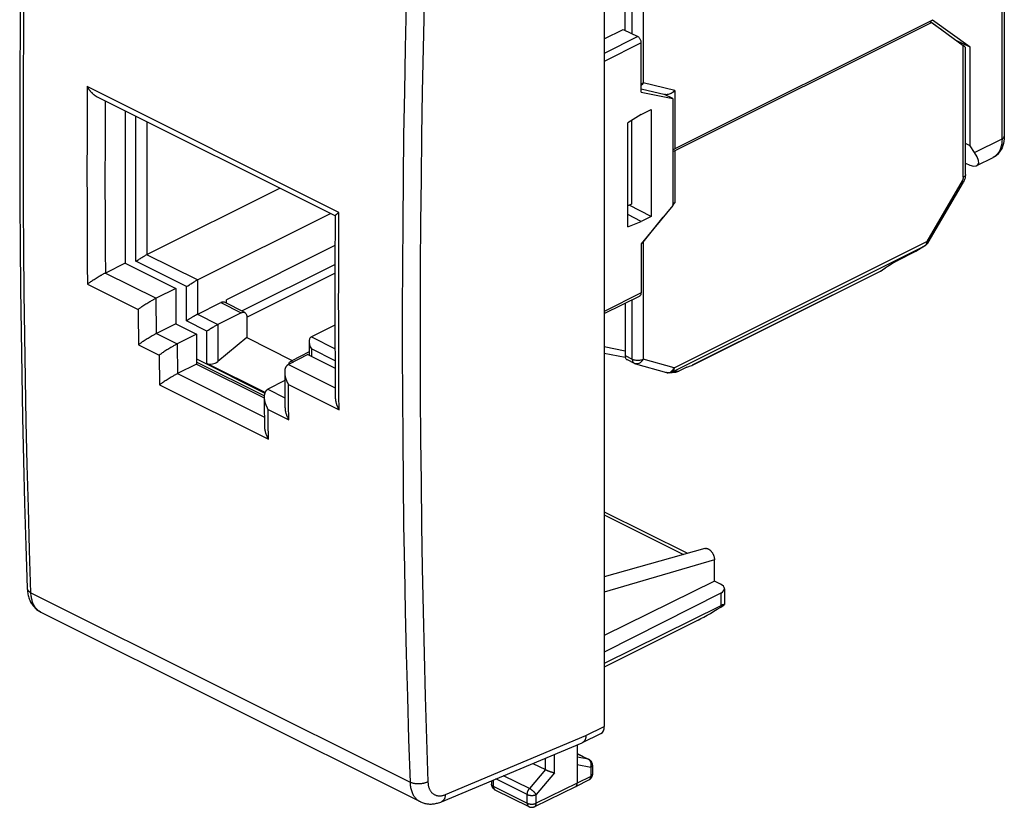
# Model space of a CAD drawing. Units: millimetres. Extents: x -19.6 to 19.6, y -25.6 to 25.6.
# Drawn here: x -19.6 to 18.9, y -25.6 to 5.2 of the extents above; entities that cross this region are included whole.
import ezdxf

# ---------------------------------------------------------------- set-up
doc = ezdxf.new("R2010")
doc.units = ezdxf.units.MM
doc.header["$LTSCALE"] = 16.335
for name, color, linetype in [('DRAFT', 7, 'CONTINUOUS'), ('IMPORT_IGES', 7, 'CONTINUOUS'), ('RACCORDO', 7, 'CONTINUOUS')]:
    doc.layers.add(name, color=color, linetype=linetype)

msp = doc.modelspace()

# ---------------------------------------------------------------- linework, layer by layer
at = {"layer": 'DRAFT', "color": 7, "linetype": 'CONTINUOUS'}
for p, q in [((-15.477, 1.619), (-15.477, -4.338)), ((-15.477, -4.338), (-13.498, -5.327)), ((-13.498, -5.327), (-13.498, -6.713)), ((-13.498, -6.713), (-12.684, -7.12)), ((-12.684, -7.12), (-12.684, -8.289)), ((-8.336, -7.908), (-7.265, -8.444)), ((-12.684, -8.289), (-10.038, -9.612)), ((7.568, -16.782), (3.261, -18.915))]:
    msp.add_line(p, q, dxfattribs=at)
at = {"layer": 'IMPORT_IGES', "color": 7, "linetype": 'CONTINUOUS'}
for p, q in [((4.074, 4.773), (4.074, 6.866)), ((18.905, 6.83), (18.905, 0.632)), ((16.095, 5.176), (6.019, 0.138)), ((16.067, 5.075), (6.019, 0.051)), ((15.98, 5.118), (16.067, 5.075)), ((16.056, 5.148), (15.989, 5.114)), ((16.011, 5.125), (16.448, 4.808)), ((16.049, 5.153), (16.056, 5.148)), ((16.067, 5.075), (17.297, 4.183)), ((17.566, 4.11), (16.095, 5.176)), ((3.261, 4.447), (3.997, 4.812)), ((3.997, 4.812), (4.569, 4.526)), ((4.71, 2.356), (4.71, 4.282)), ((17.566, 4.11), (17.026, 4.379)), ((17.385, -0.87), (17.385, 4.106)), ((17.566, 0.257), (17.566, 4.11)), ((4.71, 2.485), (5.637, 2.261)), ((4.71, 2.356), (5.948, 2.1)), ((5.948, 2.1), (5.613, 2.267)), ((5.948, 2.1), (5.948, -2.084)), ((4.71, 1.481), (5.099, 1.675)), ((5.099, 1.675), (5.099, -2.509)), ((4.71, 1.481), (4.18, 1.159)), ((4.18, -2.911), (4.18, 1.159)), ((4.322, 1.245), (4.322, -2.029)), ((17.566, 0.257), (17.385, 0.347)), ((17.741, -0.012), (17.566, 0.257)), ((17.836, -0.523), (18.464, -0.209)), ((17.385, -0.87), (17.384, -0.904)), ((-14.652, -4.019), (-9.427, -1.406)), ((15.928, -3.535), (17.303, -1.164)), ((4.322, -2.029), (4.18, -2.096)), ((5.099, -2.509), (4.229, -2.073)), ((5.948, -2.084), (4.71, -3.578)), ((-12.649, -4.997), (-7.447, -2.396)), ((4.71, -2.703), (4.18, -2.438)), ((5.099, -2.509), (4.71, -2.703)), ((4.18, -2.911), (4.71, -2.703)), ((-7.27, -3.65), (-11.518, -5.774)), ((4.71, -3.578), (4.71, -5.504)), ((15.448, -3.872), (15.825, -3.641)), ((15.825, -3.641), (15.853, -3.621)), ((-15.053, -4.267), (-15.001, -4.23)), ((14.73, -4.232), (15.425, -3.885)), ((14.735, -4.23), (14.734, -4.23)), ((15.425, -3.885), (15.424, -3.885)), ((15.425, -3.885), (15.447, -3.872)), ((15.447, -3.872), (15.447, -3.872)), ((-10.918, -6.21), (-7.272, -4.387)), ((14.085, -4.639), (14.192, -4.562)), ((14.192, -4.562), (14.217, -4.544)), ((14.217, -4.544), (14.241, -4.527)), ((14.241, -4.527), (14.267, -4.51)), ((-10.722, -6.458), (-7.273, -4.734)), ((14.052, -4.659), (6.702, -8.334)), ((14.052, -4.659), (14.062, -4.654)), ((14.062, -4.654), (14.085, -4.639)), ((-11.518, -5.91), (-11.518, -5.774)), ((3.261, -6.311), (4.659, -5.612)), ((-12.661, -6.345), (-11.73, -5.88)), ((-10.8, -6.269), (-11.596, -5.871)), ((4.074, -5.904), (4.074, -7.953)), ((-10.934, -6.277), (-11.853, -6.737)), ((-10.722, -6.431), (-10.722, -7.254)), ((-7.272, -6.763), (-8.194, -7.224)), ((-10.722, -7.254), (-11.853, -8.191)), ((-10.722, -7.254), (-8.941, -8.145)), ((-8.282, -7.409), (-8.282, -7.935)), ((-8.282, -7.815), (-8.99, -8.169)), ((3.261, -7.86), (4.083, -8.023)), ((-10.037, -9.535), (-12.684, -8.211)), ((-10.005, -9.397), (-12.278, -8.26)), ((4.152, -8.115), (4.435, -8.256)), ((4.487, -8.277), (5.697, -8.619)), ((4.487, -8.277), (4.487, -8.277)), ((6.484, -8.408), (6.172, -8.564)), ((5.808, -8.629), (6.018, -8.607))]:
    msp.add_line(p, q, dxfattribs=at)
at = {"layer": 'IMPORT_IGES', "color": 253, "linetype": 'CONTINUOUS'}
for p, q in [((4.357, 4.632), (4.357, 6.725)), ((4.781, 6.725), (4.781, 2.722)), ((18.817, 0.526), (18.817, 6.724)), ((16.448, 4.798), (16.448, 4.808)), ((4.569, 4.526), (3.261, 3.872)), ((4.71, 4.282), (3.261, 3.557)), ((17.297, -0.976), (17.297, 4.183)), ((6.019, 2.423), (4.781, 2.722)), ((6.019, 2.423), (6.019, 0.138)), ((-15.053, -4.267), (-15.053, 1.407)), ((-14.629, 1.195), (-14.629, -4.007)), ((17.741, -0.012), (18.817, 0.526)), ((6.019, 0.051), (6.019, -1.983)), ((17.256, -1.12), (15.881, -3.491)), ((5.948, -2.071), (6.019, -1.983)), ((4.781, -3.52), (5.57, -2.54)), ((4.771, -3.505), (4.781, -3.52)), ((4.781, -3.52), (4.781, -8.094)), ((5.928, -8.589), (15.818, -3.644)), ((5.99, -8.436), (15.881, -3.491)), ((15.818, -3.644), (15.425, -3.885)), ((15.818, -3.644), (15.831, -3.633)), ((15.818, -3.644), (15.825, -3.641)), ((15.88, -3.513), (15.881, -3.491)), ((-12.649, -4.997), (-14.629, -4.007)), ((14.717, -4.238), (14.745, -4.223)), ((14.745, -4.223), (14.735, -4.23)), ((15.436, -3.878), (14.745, -4.223)), ((15.436, -3.878), (15.447, -3.872)), ((-13.073, -5.257), (-15.053, -4.267)), ((14.068, -4.65), (14.175, -4.572)), ((14.175, -4.572), (14.214, -4.545)), ((14.192, -4.562), (14.175, -4.572)), ((-12.649, -4.997), (-12.649, -6.339)), ((6.685, -8.341), (14.068, -4.65)), ((14.085, -4.639), (14.068, -4.65)), ((-13.073, -6.599), (-13.073, -5.257)), ((4.71, -5.504), (3.261, -6.229)), ((4.357, -8.094), (4.357, -5.763)), ((-11.73, -5.88), (-10.934, -6.277)), ((-12.649, -6.339), (-11.853, -6.737)), ((-12.278, -6.997), (-13.073, -6.599)), ((-11.853, -6.737), (-11.853, -8.191)), ((-12.278, -8.26), (-12.278, -6.997)), ((-8.194, -7.224), (-7.269, -7.687)), ((-7.267, -8.16), (-8.194, -7.696)), ((-8.194, -7.696), (-8.194, -7.979)), ((4.074, -7.78), (3.261, -7.619)), ((4.074, -7.953), (4.357, -8.094)), ((-12.684, -8.088), (-10.015, -9.423)), ((-8.99, -8.169), (-8.912, -8.208)), ((5.99, -8.436), (4.781, -8.094)), ((5.907, -8.558), (5.932, -8.532)), ((6.172, -8.564), (5.928, -8.589)), ((5.941, -8.578), (5.928, -8.589))]:
    msp.add_line(p, q, dxfattribs=at)
at = {"layer": 'IMPORT_IGES', "color": 7, "linetype": 'CONTINUOUS'}
for points in [[(4.71, 4.282), (4.709, 4.306), (4.705, 4.33), (4.7, 4.354), (4.691, 4.378), (4.681, 4.402), (4.669, 4.425), (4.655, 4.447), (4.64, 4.467), (4.624, 4.485), (4.606, 4.501), (4.588, 4.515), (4.569, 4.526)], [(6.019, 2.423), (5.986, 2.388), (5.951, 2.357), (5.914, 2.329), (5.875, 2.306), (5.836, 2.287), (5.796, 2.272), (5.758, 2.262), (5.721, 2.257), (5.685, 2.255), (5.652, 2.258), (5.635, 2.262)], [(18.905, 0.632), (18.902, 0.533), (18.891, 0.437), (18.873, 0.346), (18.849, 0.26), (18.818, 0.178), (18.782, 0.103), (18.74, 0.035), (18.693, -0.027), (18.641, -0.083), (18.586, -0.132), (18.526, -0.174), (18.464, -0.209)], [(5.948, 0.112), (5.955, 0.113), (5.988, 0.124), (6.019, 0.138)], [(6.019, 0.051), (5.988, 0.038), (5.955, 0.027), (5.948, 0.025)], [(17.347, -1.071), (17.334, -1.103), (17.319, -1.134), (17.303, -1.164)], [(17.384, -0.904), (17.38, -0.938), (17.375, -0.972), (17.368, -1.006), (17.358, -1.039), (17.347, -1.071)], [(5.948, -1.967), (5.951, -1.968), (5.986, -1.977), (6.019, -1.983)], [(15.853, -3.621), (15.879, -3.599), (15.902, -3.574)], [(15.902, -3.574), (15.921, -3.546), (15.928, -3.535)], [(-15.001, -4.23), (-14.973, -4.211), (-14.943, -4.192), (-14.913, -4.172), (-14.882, -4.152), (-14.851, -4.133), (-14.82, -4.114), (-14.79, -4.096), (-14.76, -4.079), (-14.731, -4.062), (-14.703, -4.047), (-14.677, -4.032), (-14.652, -4.019)], [(14.666, -4.266), (14.689, -4.254), (14.71, -4.242), (14.73, -4.232)], [(14.267, -4.51), (14.293, -4.492), (14.32, -4.474), (14.346, -4.457), (14.374, -4.44), (14.401, -4.422), (14.428, -4.405), (14.455, -4.389), (14.482, -4.372), (14.509, -4.356), (14.536, -4.34), (14.563, -4.324), (14.589, -4.309), (14.615, -4.294), (14.641, -4.279), (14.666, -4.266)], [(-12.902, -5.142), (-12.84, -5.104), (-12.81, -5.086), (-12.78, -5.069), (-12.751, -5.052), (-12.723, -5.036), (-12.697, -5.022), (-12.672, -5.009), (-12.649, -4.997)], [(-13.073, -5.257), (-13.048, -5.238), (-13.021, -5.22)], [(-13.021, -5.22), (-12.963, -5.182), (-12.933, -5.162), (-12.902, -5.142)], [(4.659, -5.612), (4.669, -5.606), (4.681, -5.595), (4.691, -5.581), (4.7, -5.565), (4.705, -5.547), (4.709, -5.527), (4.71, -5.504)], [(-11.595, -5.871), (-11.6, -5.869), (-11.623, -5.862), (-11.648, -5.859), (-11.674, -5.861), (-11.701, -5.868), (-11.73, -5.88)], [(-12.955, -6.519), (-12.976, -6.532), (-13.017, -6.56)], [(-12.661, -6.345), (-12.673, -6.352), (-12.686, -6.358), (-12.7, -6.366), (-12.714, -6.374), (-12.729, -6.382), (-12.745, -6.391), (-12.761, -6.4), (-12.778, -6.41), (-12.796, -6.42), (-12.814, -6.431), (-12.833, -6.442), (-12.852, -6.454), (-12.872, -6.466), (-12.893, -6.479), (-12.913, -6.492), (-12.955, -6.519)], [(-10.934, -6.277), (-10.905, -6.266), (-10.878, -6.259), (-10.852, -6.257), (-10.828, -6.259), (-10.805, -6.267), (-10.8, -6.269)], [(-10.8, -6.269), (-10.784, -6.279), (-10.766, -6.295), (-10.751, -6.315), (-10.739, -6.339), (-10.73, -6.366), (-10.724, -6.397), (-10.722, -6.431)], [(-13.017, -6.56), (-13.037, -6.573), (-13.055, -6.586), (-13.073, -6.599)], [(-12.226, -6.96), (-12.168, -6.922), (-12.137, -6.902), (-12.107, -6.882)], [(-12.107, -6.882), (-12.045, -6.844), (-12.015, -6.826), (-11.985, -6.809), (-11.956, -6.792), (-11.928, -6.777), (-11.901, -6.762), (-11.877, -6.749), (-11.853, -6.737)], [(-12.278, -6.997), (-12.253, -6.979), (-12.226, -6.96)], [(-8.194, -7.224), (-8.215, -7.237), (-8.233, -7.254), (-8.248, -7.274), (-8.261, -7.297), (-8.271, -7.323), (-8.278, -7.352), (-8.281, -7.383), (-8.282, -7.406)], [(-8.282, -7.406), (-8.282, -7.417), (-8.279, -7.453), (-8.273, -7.491), (-8.264, -7.531), (-8.252, -7.571), (-8.236, -7.613), (-8.217, -7.654), (-8.194, -7.696)], [(4.074, -7.953), (4.076, -7.981), (4.079, -8.008), (4.086, -8.032), (4.095, -8.054), (4.106, -8.074), (4.12, -8.091), (4.135, -8.104), (4.152, -8.115)], [(-9.072, -8.291), (-9.066, -8.268), (-9.057, -8.242)], [(-9.057, -8.242), (-9.044, -8.218), (-9.029, -8.198), (-9.01, -8.182), (-8.99, -8.169)], [(4.435, -8.256), (4.441, -8.259), (4.447, -8.262), (4.453, -8.265), (4.459, -8.267), (4.465, -8.27), (4.471, -8.272), (4.478, -8.274), (4.484, -8.276), (4.487, -8.277)], [(6.484, -8.407), (6.573, -8.378), (6.596, -8.37), (6.685, -8.341)], [(5.808, -8.629), (5.791, -8.63), (5.774, -8.63), (5.757, -8.63), (5.74, -8.628), (5.723, -8.625), (5.707, -8.622), (5.698, -8.619)]]:
    msp.add_lwpolyline(points, dxfattribs=at)
at = {"layer": 'IMPORT_IGES', "color": 253, "linetype": 'CONTINUOUS'}
for points in [[(4.71, 2.696), (4.719, 2.698), (4.752, 2.709), (4.781, 2.722)], [(4.781, 2.722), (4.765, 2.687), (4.746, 2.654), (4.723, 2.624), (4.71, 2.611)], [(18.817, 0.526), (18.814, 0.425), (18.803, 0.329), (18.784, 0.238), (18.759, 0.152), (18.727, 0.074), (18.688, 0.002), (18.643, -0.062), (18.592, -0.118), (18.536, -0.166)], [(18.817, 0.526), (18.843, 0.541), (18.865, 0.557), (18.882, 0.575), (18.895, 0.593), (18.903, 0.613), (18.905, 0.632)], [(18.536, -0.166), (18.474, -0.204), (18.464, -0.209)], [(17.297, -0.976), (17.296, -0.992), (17.295, -1.008), (17.292, -1.024), (17.288, -1.04), (17.284, -1.056), (17.278, -1.073), (17.271, -1.088), (17.264, -1.104), (17.256, -1.12)], [(17.256, -1.12), (17.273, -1.133), (17.287, -1.144), (17.297, -1.153), (17.302, -1.16), (17.303, -1.164)], [(17.385, -0.87), (17.382, -0.89), (17.375, -0.909), (17.362, -0.928), (17.345, -0.945), (17.323, -0.962), (17.297, -0.976)], [(15.831, -3.633), (15.842, -3.621), (15.852, -3.607), (15.861, -3.591)], [(15.861, -3.591), (15.868, -3.573), (15.873, -3.555)], [(15.873, -3.555), (15.877, -3.535), (15.88, -3.513)], [(15.881, -3.491), (15.898, -3.504), (15.912, -3.515), (15.922, -3.524), (15.927, -3.531), (15.928, -3.535)], [(14.214, -4.545), (14.253, -4.518), (14.291, -4.492)], [(14.291, -4.492), (14.33, -4.466), (14.37, -4.441), (14.41, -4.416), (14.451, -4.39), (14.493, -4.364), (14.535, -4.34), (14.576, -4.316), (14.616, -4.293), (14.653, -4.272)], [(14.653, -4.272), (14.686, -4.254), (14.717, -4.238)], [(14.052, -4.659), (14.054, -4.658), (14.068, -4.65)], [(4.357, -8.094), (4.386, -8.107), (4.419, -8.118), (4.454, -8.127), (4.491, -8.133), (4.53, -8.137), (4.569, -8.138), (4.608, -8.137), (4.647, -8.133), (4.684, -8.127), (4.719, -8.118), (4.752, -8.107), (4.781, -8.094)], [(4.357, -8.094), (4.358, -8.122), (4.362, -8.149), (4.369, -8.173), (4.378, -8.196), (4.389, -8.215), (4.403, -8.232), (4.418, -8.246), (4.435, -8.256)], [(4.781, -8.094), (4.764, -8.129), (4.744, -8.162), (4.721, -8.192), (4.696, -8.218), (4.668, -8.24), (4.638, -8.258), (4.607, -8.272), (4.576, -8.28), (4.545, -8.284), (4.514, -8.282), (4.487, -8.277)], [(5.932, -8.532), (5.955, -8.502), (5.974, -8.47), (5.99, -8.436)], [(5.99, -8.436), (5.989, -8.457), (5.987, -8.478), (5.983, -8.498), (5.978, -8.516), (5.971, -8.534), (5.963, -8.55), (5.953, -8.565), (5.941, -8.578)], [(5.697, -8.619), (5.724, -8.625), (5.755, -8.626), (5.787, -8.622), (5.819, -8.613), (5.85, -8.599), (5.879, -8.581), (5.907, -8.558)], [(5.928, -8.589), (5.901, -8.603), (5.872, -8.615), (5.843, -8.623), (5.813, -8.628), (5.808, -8.629)]]:
    msp.add_lwpolyline(points, dxfattribs=at)
at = {"layer": 'IMPORT_IGES', "color": 7, "linetype": 'CONTINUOUS'}
for centre, major_axis, ratio, start_param, end_param in [((16.378, 4.844), (0.0999, -0.0617), 0.08152, 0.100342, 0.835738), ((17.085, 4.289), (0.3, -0.185), 0.08152, 0.048692, 0.835738), ((16.78, 0.469), (1.093, -0.965), 0.270031, 5.51559, 7.060672), ((-12.066, -8.085), (0.295, 0.084), 0.634557, -2.534242, -0.963446), ((6.185, -8.257), (0.538, -0.055), 0.170316, -0.363206, -0.262484), ((5.937, -8.314), (0.392, -0.05), 0.744155, -1.269334, -0.838924)]:
    msp.add_ellipse(centre, major_axis=major_axis, ratio=ratio, start_param=start_param, end_param=end_param, dxfattribs=at)
at = {"layer": 'RACCORDO', "color": 7, "linetype": 'CONTINUOUS'}
for p, q in [((3.261, 15.442), (3.261, -22.475)), ((-7.264, -2.487), (-16.553, 2.157)), ((-7.154, -2.381), (-7.139, -2.37)), ((-15.477, -4.338), (-16.247, -4.724)), ((-16.692, -4.985), (-16.729, -5.008)), ((-16.654, -4.96), (-16.692, -4.985)), ((-16.614, -4.935), (-16.654, -4.96)), ((-16.574, -4.91), (-16.614, -4.935)), ((-16.532, -4.885), (-16.574, -4.91)), ((-16.49, -4.86), (-16.532, -4.885)), ((-16.461, -4.843), (-16.49, -4.86)), ((-16.389, -4.801), (-16.418, -4.818)), ((-16.361, -4.785), (-16.389, -4.801)), ((-16.935, -5.148), (-16.951, -5.16)), ((-16.918, -5.136), (-16.935, -5.148)), ((-16.9, -5.123), (-16.918, -5.136)), ((-16.881, -5.11), (-16.9, -5.123)), ((-16.862, -5.097), (-16.881, -5.11)), ((-16.831, -5.076), (-16.862, -5.097)), ((-16.799, -5.054), (-16.831, -5.076)), ((-16.765, -5.032), (-16.799, -5.054)), ((-16.729, -5.008), (-16.765, -5.032)), ((-13.498, -5.327), (-14.267, -5.714)), ((-14.955, -6.138), (-14.971, -6.15)), ((-14.938, -6.126), (-14.955, -6.138)), ((-14.92, -6.113), (-14.938, -6.126)), ((-14.902, -6.1), (-14.92, -6.113)), ((-14.882, -6.087), (-14.902, -6.1)), ((-14.851, -6.066), (-14.882, -6.087)), ((-14.819, -6.044), (-14.851, -6.066)), ((-14.785, -6.021), (-14.819, -6.044)), ((-14.749, -5.998), (-14.785, -6.021)), ((-14.712, -5.974), (-14.749, -5.998)), ((-14.674, -5.95), (-14.712, -5.974)), ((-14.635, -5.925), (-14.674, -5.95)), ((-14.594, -5.9), (-14.635, -5.925)), ((-14.552, -5.875), (-14.594, -5.9)), ((-14.51, -5.85), (-14.552, -5.875)), ((-14.482, -5.833), (-14.51, -5.85)), ((-14.453, -5.816), (-14.482, -5.833)), ((-14.424, -5.799), (-14.453, -5.816)), ((-13.498, -6.713), (-14.254, -7.093)), ((-14.622, -7.306), (-14.661, -7.331)), ((-14.582, -7.281), (-14.622, -7.306)), ((-14.54, -7.255), (-14.582, -7.281)), ((-14.498, -7.23), (-14.54, -7.255)), ((-14.455, -7.205), (-14.498, -7.23)), ((-14.426, -7.188), (-14.455, -7.205)), ((-14.397, -7.171), (-14.426, -7.188)), ((-14.369, -7.155), (-14.397, -7.171)), ((-12.684, -7.12), (-13.441, -7.499)), ((-14.942, -7.518), (-14.958, -7.53)), ((-14.925, -7.506), (-14.942, -7.518)), ((-14.907, -7.494), (-14.925, -7.506)), ((-14.889, -7.481), (-14.907, -7.494)), ((-14.869, -7.467), (-14.889, -7.481)), ((-14.838, -7.446), (-14.869, -7.467)), ((-14.806, -7.424), (-14.838, -7.446)), ((-14.772, -7.402), (-14.806, -7.424)), ((-14.737, -7.379), (-14.772, -7.402)), ((-14.7, -7.355), (-14.737, -7.379)), ((-14.661, -7.331), (-14.7, -7.355)), ((-13.768, -7.687), (-13.809, -7.712)), ((-13.727, -7.662), (-13.768, -7.687)), ((-13.685, -7.637), (-13.727, -7.662)), ((-13.642, -7.611), (-13.685, -7.637)), ((-13.613, -7.594), (-13.642, -7.611)), ((-13.584, -7.578), (-13.613, -7.594)), ((-13.556, -7.561), (-13.584, -7.578)), ((-14.137, -7.931), (-14.145, -7.937)), ((-14.12, -7.919), (-14.137, -7.931)), ((-14.103, -7.907), (-14.12, -7.919)), ((-14.085, -7.894), (-14.103, -7.907)), ((-14.066, -7.881), (-14.085, -7.894)), ((-14.046, -7.867), (-14.066, -7.881)), ((-14.025, -7.853), (-14.046, -7.867)), ((-13.993, -7.831), (-14.025, -7.853)), ((-13.959, -7.809), (-13.993, -7.831)), ((-13.923, -7.785), (-13.959, -7.809)), ((-13.886, -7.761), (-13.923, -7.785)), ((-13.848, -7.737), (-13.886, -7.761)), ((-13.809, -7.712), (-13.848, -7.737)), ((-8.336, -7.908), (-9.092, -8.301)), ((-12.684, -8.289), (-13.427, -8.662)), ((-13.755, -8.851), (-13.795, -8.876)), ((-13.714, -8.825), (-13.755, -8.851)), ((-13.671, -8.8), (-13.714, -8.825)), ((-13.629, -8.774), (-13.671, -8.8)), ((-13.6, -8.757), (-13.629, -8.774)), ((-13.571, -8.741), (-13.6, -8.757)), ((-13.542, -8.724), (-13.571, -8.741)), ((-9.238, -8.61), (-9.234, -9.083)), ((-14.115, -9.088), (-14.131, -9.1)), ((-14.098, -9.076), (-14.115, -9.088)), ((-14.08, -9.064), (-14.098, -9.076)), ((-14.061, -9.051), (-14.08, -9.064)), ((-14.042, -9.037), (-14.061, -9.051)), ((-14.011, -9.016), (-14.042, -9.037)), ((-13.979, -8.994), (-14.011, -9.016)), ((-13.945, -8.972), (-13.979, -8.994)), ((-13.91, -8.949), (-13.945, -8.972)), ((-13.873, -8.925), (-13.91, -8.949)), ((-13.835, -8.9), (-13.873, -8.925)), ((-13.795, -8.876), (-13.835, -8.9)), ((-9.235, -8.932), (-9.892, -9.274)), ((-9.234, -9.083), (-9.226, -9.991)), ((-10.036, -9.804), (-10.026, -10.748)), ((3.261, -14.065), (6.521, -15.695)), ((7.198, -15.504), (3.261, -16.617)), ((7.568, -16.782), (7.568, -15.943)), ((7.811, -16.903), (7.568, -16.782)), ((7.817, -17.25), (3.261, -19.559)), ((7.957, -17.079), (7.957, -17.7)), ((-18.777, -17.994), (-3.943, -25.411)), ((7.817, -17.747), (3.261, -20.007)), ((6.935, -18.307), (3.261, -20.151)), ((2.408, -23.102), (2.398, -23.106)), ((2.408, -23.102), (3.13, -22.746)), ((-3.108, -25.418), (2.398, -23.106)), ((2.2, -23.189), (2.2, -24.694)), ((2.2, -23.533), (2.663, -23.764)), ((0.472, -23.915), (0.957, -24.157)), ((2.801, -23.988), (2.801, -24.335)), ((-1.152, -24.596), (-1.152, -24.723)), ((2.665, -24.558), (2.136, -24.829)), ((-1.014, -24.946), (0.311, -25.609)), ((2.134, -24.83), (0.533, -25.61)), ((2.134, -24.83), (2.136, -24.829)), ((2.136, -24.829), (2.139, -24.827)), ((-3.943, -25.411), (-3.943, -25.411))]:
    msp.add_line(p, q, dxfattribs=at)
at = {"layer": 'RACCORDO', "color": 253, "linetype": 'CONTINUOUS'}
for p, q in [((-7.116, -2.353), (-16.958, 2.569)), ((-16.247, -4.724), (-14.267, -5.714)), ((-16.951, -5.16), (-14.971, -6.15)), ((-14.271, -5.716), (-14.259, -7.095)), ((-14.254, -7.093), (-13.441, -7.499)), ((-14.958, -7.53), (-14.145, -7.937)), ((-13.445, -7.502), (-13.432, -8.664)), ((-14.145, -7.937), (-14.131, -9.1)), ((-9.092, -8.301), (-7.261, -9.217)), ((-13.427, -8.662), (-10.03, -10.36)), ((-14.131, -9.1), (-9.875, -11.228)), ((-9.089, -9.091), (-7.109, -10.081)), ((-9.892, -9.274), (-9.229, -9.605)), ((-9.076, -10.471), (-9.082, -9.874)), ((-9.889, -10.064), (-9.076, -10.471)), ((-9.883, -10.594), (-9.889, -10.064)), ((-9.875, -11.228), (-9.883, -10.594)), ((3.261, -14.188), (6.364, -15.74)), ((7.568, -15.943), (3.261, -17.218)), ((-19.161, -17.238), (-4.336, -24.651)), ((7.817, -17.25), (7.817, -17.747)), ((2.543, -22.829), (3.261, -22.475)), ((-2.955, -25.137), (2.543, -22.829)), ((0.958, -24.157), (0.958, -23.711)), ((1.31, -24.283), (1.31, -23.563)), ((2.2, -23.537), (2.639, -23.756)), ((2.639, -23.756), (2.2, -23.666)), ((0.957, -24.157), (0.335, -24.902)), ((2.729, -24.076), (2.2, -23.967)), ((2.729, -24.076), (2.729, -24.423)), ((-1.079, -24.566), (-1.079, -24.811)), ((0.246, -25.134), (-0.976, -24.523)), ((0.335, -24.902), (-0.676, -24.397)), ((1.31, -24.283), (0.599, -25.134)), ((2.729, -24.423), (2.2, -24.694)), ((-1.079, -24.811), (0.246, -25.474)), ((2.2, -24.694), (0.599, -25.474)), ((0.246, -25.474), (0.246, -25.134)), ((0.599, -25.474), (0.599, -25.134))]:
    msp.add_line(p, q, dxfattribs=at)
at = {"layer": 'RACCORDO', "color": 7, "linetype": 'CONTINUOUS'}
for points in [[(-19.308, 18.552), (-19.361, 16.841), (-19.409, 15.12), (-19.451, 13.401), (-19.489, 11.685), (-19.521, 9.971), (-19.548, 8.26), (-19.569, 6.552), (-19.585, 4.846), (-19.596, 3.143), (-19.601, 1.442), (-19.601, -0.255), (-19.596, -1.95), (-19.585, -3.642), (-19.569, -5.331), (-19.548, -7.018), (-19.521, -8.701), (-19.489, -10.382), (-19.451, -12.059), (-19.409, -13.734), (-19.361, -15.406), (-19.308, -17.061)], [(-16.553, 2.157), (-16.567, 2.164), (-16.58, 2.172), (-16.594, 2.179), (-16.607, 2.188), (-16.621, 2.196), (-16.634, 2.205), (-16.647, 2.214), (-16.66, 2.224), (-16.673, 2.234), (-16.686, 2.244), (-16.699, 2.254), (-16.711, 2.265), (-16.724, 2.275), (-16.736, 2.286), (-16.748, 2.298), (-16.76, 2.309), (-16.771, 2.321), (-16.783, 2.333), (-16.794, 2.345), (-16.805, 2.357), (-16.816, 2.369), (-16.827, 2.382), (-16.838, 2.395), (-16.848, 2.407), (-16.859, 2.42), (-16.869, 2.434), (-16.879, 2.447), (-16.888, 2.46), (-16.898, 2.473), (-16.907, 2.487), (-16.916, 2.5), (-16.925, 2.514), (-16.934, 2.528), (-16.942, 2.541), (-16.95, 2.555), (-16.958, 2.569)], [(-7.264, -2.484), (-7.267, -3.028), (-7.271, -3.891), (-7.273, -4.754), (-7.273, -5.617), (-7.272, -6.478), (-7.27, -7.339), (-7.267, -8.199), (-7.262, -9.059), (-7.258, -9.6)], [(-7.264, -2.484), (-7.264, -2.484), (-7.264, -2.482), (-7.263, -2.48), (-7.262, -2.478), (-7.261, -2.476), (-7.26, -2.473), (-7.258, -2.471), (-7.255, -2.468), (-7.253, -2.465), (-7.25, -2.461), (-7.247, -2.458), (-7.243, -2.455), (-7.239, -2.451), (-7.235, -2.447), (-7.231, -2.443), (-7.227, -2.439), (-7.222, -2.435), (-7.217, -2.43), (-7.211, -2.426), (-7.206, -2.421), (-7.2, -2.417), (-7.194, -2.412), (-7.188, -2.407), (-7.182, -2.402), (-7.175, -2.397), (-7.168, -2.391), (-7.161, -2.386), (-7.154, -2.381)], [(-7.139, -2.37), (-7.124, -2.358), (-7.116, -2.353)], [(-16.418, -4.818), (-16.433, -4.826), (-16.461, -4.843)], [(-16.318, -4.762), (-16.332, -4.769), (-16.361, -4.785)], [(-16.251, -4.726), (-16.264, -4.732), (-16.277, -4.739), (-16.291, -4.747), (-16.318, -4.762)], [(-14.381, -5.775), (-14.395, -5.783), (-14.424, -5.799)], [(-14.338, -5.751), (-14.352, -5.759), (-14.381, -5.775)], [(-14.271, -5.716), (-14.284, -5.722), (-14.297, -5.729), (-14.311, -5.737), (-14.338, -5.751)], [(-14.326, -7.131), (-14.34, -7.139), (-14.369, -7.155)], [(-14.259, -7.095), (-14.272, -7.102), (-14.285, -7.109), (-14.299, -7.116), (-14.326, -7.131)], [(-13.513, -7.538), (-13.527, -7.546), (-13.556, -7.561)], [(-13.445, -7.502), (-13.458, -7.509), (-13.472, -7.516), (-13.485, -7.523), (-13.513, -7.538)], [(-9.095, -8.303), (-9.108, -8.31), (-9.12, -8.318), (-9.131, -8.326), (-9.141, -8.335), (-9.151, -8.345), (-9.16, -8.355), (-9.169, -8.366), (-9.177, -8.377), (-9.185, -8.388), (-9.192, -8.4), (-9.198, -8.412), (-9.204, -8.425), (-9.209, -8.438), (-9.214, -8.451), (-9.219, -8.464), (-9.223, -8.478), (-9.226, -8.492), (-9.229, -8.506), (-9.231, -8.52), (-9.234, -8.535), (-9.235, -8.549), (-9.236, -8.564), (-9.237, -8.579), (-9.238, -8.594), (-9.238, -8.61)], [(-13.5, -8.701), (-13.514, -8.708), (-13.542, -8.724)], [(-13.432, -8.664), (-13.445, -8.671), (-13.459, -8.678), (-13.472, -8.686), (-13.5, -8.701)], [(-9.238, -8.61), (-9.238, -8.624), (-9.237, -8.639), (-9.236, -8.654), (-9.235, -8.67), (-9.233, -8.685), (-9.231, -8.701), (-9.229, -8.716), (-9.226, -8.732), (-9.223, -8.747), (-9.22, -8.763), (-9.217, -8.778), (-9.213, -8.794), (-9.209, -8.809), (-9.204, -8.825), (-9.2, -8.84), (-9.195, -8.856), (-9.19, -8.871), (-9.185, -8.887), (-9.179, -8.902), (-9.173, -8.917), (-9.167, -8.932), (-9.161, -8.947), (-9.155, -8.962), (-9.148, -8.977), (-9.141, -8.992), (-9.134, -9.006), (-9.127, -9.021), (-9.12, -9.035), (-9.112, -9.049), (-9.105, -9.063), (-9.097, -9.077), (-9.089, -9.091)], [(-9.897, -9.276), (-9.909, -9.283), (-9.921, -9.291), (-9.932, -9.3), (-9.942, -9.309), (-9.952, -9.318), (-9.962, -9.328), (-9.97, -9.339), (-9.978, -9.35), (-9.986, -9.362), (-9.993, -9.373), (-9.999, -9.386), (-10.005, -9.398), (-10.011, -9.411), (-10.015, -9.424), (-10.02, -9.438), (-10.024, -9.451), (-10.027, -9.465), (-10.03, -9.479), (-10.032, -9.494), (-10.035, -9.508), (-10.036, -9.523), (-10.037, -9.537), (-10.038, -9.552), (-10.039, -9.567), (-10.039, -9.582), (-10.036, -9.804)], [(-10.039, -9.584), (-10.038, -9.598), (-10.038, -9.613), (-10.037, -9.628), (-10.036, -9.644), (-10.034, -9.659), (-10.032, -9.674), (-10.03, -9.69), (-10.027, -9.705), (-10.024, -9.721), (-10.021, -9.737), (-10.017, -9.752), (-10.013, -9.768), (-10.009, -9.783), (-10.005, -9.799), (-10, -9.814), (-9.996, -9.83), (-9.991, -9.845), (-9.985, -9.86), (-9.98, -9.876), (-9.974, -9.891), (-9.968, -9.906), (-9.962, -9.921), (-9.955, -9.936), (-9.949, -9.951), (-9.942, -9.965), (-9.935, -9.98), (-9.927, -9.994), (-9.92, -10.009), (-9.913, -10.023), (-9.905, -10.037), (-9.897, -10.051), (-9.889, -10.064)], [(-7.258, -9.6), (-7.258, -9.614), (-7.257, -9.629), (-7.256, -9.644), (-7.255, -9.66), (-7.253, -9.675), (-7.251, -9.691), (-7.249, -9.706), (-7.246, -9.722), (-7.243, -9.737), (-7.24, -9.753), (-7.237, -9.768), (-7.233, -9.784), (-7.229, -9.799), (-7.225, -9.815), (-7.22, -9.83), (-7.215, -9.846), (-7.21, -9.861), (-7.205, -9.877), (-7.199, -9.892), (-7.194, -9.907), (-7.188, -9.922), (-7.181, -9.937), (-7.175, -9.952), (-7.168, -9.967), (-7.161, -9.982), (-7.155, -9.996), (-7.147, -10.011), (-7.14, -10.025), (-7.133, -10.039), (-7.125, -10.053), (-7.117, -10.067), (-7.109, -10.081)], [(-9.226, -9.991), (-9.225, -10.004), (-9.225, -10.019), (-9.224, -10.035), (-9.222, -10.05), (-9.221, -10.066), (-9.219, -10.081), (-9.216, -10.097), (-9.214, -10.112), (-9.211, -10.128), (-9.208, -10.143), (-9.204, -10.159), (-9.2, -10.174), (-9.196, -10.19), (-9.192, -10.205), (-9.187, -10.221), (-9.182, -10.236), (-9.177, -10.252), (-9.172, -10.267), (-9.166, -10.282), (-9.161, -10.297), (-9.155, -10.312), (-9.148, -10.327), (-9.142, -10.342), (-9.135, -10.357), (-9.129, -10.372), (-9.121, -10.387), (-9.114, -10.401), (-9.107, -10.415), (-9.099, -10.429), (-9.092, -10.443), (-9.084, -10.457), (-9.076, -10.471)], [(-10.026, -10.748), (-10.025, -10.761), (-10.025, -10.776), (-10.024, -10.791), (-10.022, -10.807), (-10.021, -10.822), (-10.019, -10.838), (-10.016, -10.853), (-10.014, -10.869), (-10.011, -10.884), (-10.007, -10.9), (-10.004, -10.915), (-10, -10.931), (-9.996, -10.946), (-9.992, -10.962), (-9.987, -10.977), (-9.982, -10.993), (-9.977, -11.008), (-9.972, -11.024), (-9.966, -11.039), (-9.96, -11.054), (-9.954, -11.069), (-9.948, -11.084), (-9.942, -11.099), (-9.935, -11.114), (-9.928, -11.129), (-9.921, -11.143), (-9.914, -11.158), (-9.906, -11.172), (-9.899, -11.186), (-9.891, -11.2), (-9.883, -11.214), (-9.875, -11.228)], [(7.198, -15.504), (7.207, -15.502), (7.218, -15.5), (7.229, -15.499), (7.241, -15.499), (7.253, -15.5), (7.265, -15.501), (7.277, -15.504), (7.289, -15.507), (7.302, -15.511), (7.314, -15.516), (7.327, -15.522), (7.339, -15.529), (7.352, -15.536), (7.364, -15.545), (7.377, -15.554), (7.389, -15.563), (7.401, -15.574), (7.413, -15.585), (7.424, -15.597), (7.436, -15.609), (7.447, -15.622), (7.458, -15.636), (7.468, -15.65), (7.478, -15.664), (7.488, -15.679), (7.497, -15.694), (7.506, -15.71), (7.514, -15.726), (7.522, -15.743), (7.529, -15.759), (7.536, -15.776), (7.542, -15.793), (7.547, -15.81), (7.552, -15.827), (7.556, -15.844), (7.56, -15.861), (7.563, -15.878), (7.565, -15.895), (7.567, -15.911), (7.568, -15.927), (7.568, -15.943)], [(-19.308, -17.061), (-19.306, -17.099), (-19.302, -17.15), (-19.296, -17.2), (-19.289, -17.249), (-19.28, -17.297), (-19.269, -17.345), (-19.257, -17.391), (-19.243, -17.436), (-19.227, -17.479), (-19.21, -17.522), (-19.192, -17.563), (-19.172, -17.602), (-19.15, -17.64), (-19.128, -17.677), (-19.104, -17.712), (-19.079, -17.746), (-19.053, -17.778), (-19.026, -17.808), (-18.997, -17.837), (-18.968, -17.864), (-18.938, -17.89), (-18.907, -17.915), (-18.875, -17.937), (-18.842, -17.958), (-18.808, -17.978), (-18.777, -17.995)], [(2.543, -22.829), (2.542, -22.847), (2.541, -22.864), (2.539, -22.881), (2.537, -22.898), (2.534, -22.915), (2.53, -22.931), (2.526, -22.946), (2.522, -22.961), (2.516, -22.976), (2.51, -22.99), (2.504, -23.003), (2.497, -23.016), (2.489, -23.029), (2.481, -23.04), (2.472, -23.051), (2.463, -23.062), (2.453, -23.071), (2.442, -23.08), (2.431, -23.088), (2.42, -23.095), (2.408, -23.102)], [(2.801, -23.988), (2.8, -23.975), (2.799, -23.963), (2.798, -23.95), (2.796, -23.937), (2.793, -23.925), (2.789, -23.913), (2.785, -23.901), (2.78, -23.889), (2.775, -23.877), (2.769, -23.866), (2.762, -23.855), (2.755, -23.844), (2.747, -23.834), (2.739, -23.824), (2.731, -23.814), (2.721, -23.805), (2.712, -23.797), (2.702, -23.788), (2.691, -23.781), (2.68, -23.774), (2.669, -23.768), (2.663, -23.764)], [(0.958, -24.157), (0.967, -24.162), (0.977, -24.167), (0.987, -24.172), (0.998, -24.176), (1.009, -24.181), (1.02, -24.186), (1.031, -24.191), (1.043, -24.196), (1.054, -24.201), (1.066, -24.205), (1.078, -24.21), (1.09, -24.215), (1.102, -24.219), (1.114, -24.224), (1.126, -24.228), (1.137, -24.232), (1.149, -24.236), (1.161, -24.24), (1.172, -24.244), (1.184, -24.248), (1.195, -24.251), (1.206, -24.255), (1.217, -24.258), (1.227, -24.261), (1.238, -24.264), (1.248, -24.267), (1.258, -24.27), (1.267, -24.273), (1.277, -24.275), (1.285, -24.277), (1.294, -24.279), (1.302, -24.281), (1.31, -24.283)], [(2.665, -24.558), (2.675, -24.552), (2.686, -24.546), (2.696, -24.539), (2.707, -24.531), (2.716, -24.522), (2.726, -24.514), (2.735, -24.504), (2.743, -24.495), (2.752, -24.484), (2.759, -24.474), (2.766, -24.463), (2.772, -24.451), (2.778, -24.439), (2.783, -24.427), (2.788, -24.415), (2.792, -24.402), (2.795, -24.389), (2.797, -24.376), (2.799, -24.363), (2.8, -24.35), (2.801, -24.335)], [(-1.152, -24.723), (-1.151, -24.737), (-1.15, -24.751), (-1.148, -24.766), (-1.145, -24.78), (-1.142, -24.794), (-1.137, -24.807), (-1.132, -24.821), (-1.126, -24.834), (-1.119, -24.847), (-1.111, -24.86), (-1.103, -24.872), (-1.094, -24.883), (-1.084, -24.894), (-1.074, -24.904), (-1.063, -24.914), (-1.051, -24.923), (-1.039, -24.932), (-1.027, -24.939), (-1.014, -24.946)], [(2.139, -24.827), (2.145, -24.824), (2.151, -24.819), (2.157, -24.814), (2.162, -24.809), (2.167, -24.803), (2.172, -24.797), (2.177, -24.791), (2.181, -24.784), (2.184, -24.776), (2.188, -24.768), (2.191, -24.76), (2.193, -24.752), (2.195, -24.743), (2.197, -24.734), (2.198, -24.724), (2.199, -24.714), (2.2, -24.704), (2.2, -24.694)], [(-3.943, -25.411), (-3.92, -25.422), (-3.888, -25.437), (-3.855, -25.45), (-3.821, -25.461), (-3.787, -25.472), (-3.752, -25.481), (-3.716, -25.489), (-3.68, -25.495), (-3.644, -25.5), (-3.607, -25.504), (-3.569, -25.506), (-3.531, -25.507), (-3.493, -25.506), (-3.454, -25.504), (-3.415, -25.5), (-3.376, -25.495), (-3.337, -25.488), (-3.297, -25.479), (-3.257, -25.469), (-3.217, -25.457), (-3.176, -25.444), (-3.136, -25.429), (-3.108, -25.418)], [(0.311, -25.609), (0.32, -25.613), (0.332, -25.618), (0.344, -25.622), (0.356, -25.626), (0.369, -25.629), (0.382, -25.632), (0.394, -25.634), (0.407, -25.635), (0.42, -25.635), (0.433, -25.635), (0.446, -25.634), (0.459, -25.633), (0.472, -25.63), (0.485, -25.628), (0.498, -25.624), (0.51, -25.62), (0.523, -25.615), (0.533, -25.61)]]:
    msp.add_lwpolyline(points, dxfattribs=at)
at = {"layer": 'RACCORDO', "color": 253, "linetype": 'CONTINUOUS'}
for points in [[(-19.161, -17.238), (-19.215, -15.571), (-19.263, -13.9), (-19.305, -12.227), (-19.343, -10.55), (-19.375, -8.871), (-19.401, -7.189), (-19.423, -5.503), (-19.438, -3.815), (-19.449, -2.124), (-19.454, -0.431), (-19.454, 1.266), (-19.449, 2.965), (-19.438, 4.667), (-19.423, 6.371), (-19.401, 8.079), (-19.375, 9.789), (-19.343, 11.501), (-19.305, 13.216), (-19.263, 14.934), (-19.215, 16.654), (-19.161, 18.377)], [(-4.336, 10.964), (-4.392, 9.243), (-4.441, 7.523), (-4.485, 5.806), (-4.524, 4.092), (-4.557, 2.38), (-4.585, 0.67), (-4.607, -1.036), (-4.623, -2.741), (-4.635, -4.442), (-4.64, -6.142), (-4.64, -7.838), (-4.635, -9.532), (-4.623, -11.223), (-4.607, -12.911), (-4.585, -14.597), (-4.557, -16.28), (-4.524, -17.959), (-4.485, -19.637), (-4.441, -21.311), (-4.392, -22.982), (-4.336, -24.651)], [(-3.636, 10.943), (-3.691, 9.223), (-3.741, 7.506), (-3.785, 5.79), (-3.823, 4.078), (-3.856, 2.367), (-3.884, 0.66), (-3.906, -1.045), (-3.923, -2.748), (-3.934, -4.448), (-3.939, -6.145), (-3.939, -7.84), (-3.934, -9.532), (-3.923, -11.222), (-3.906, -12.908), (-3.884, -14.592), (-3.856, -16.273), (-3.823, -17.952), (-3.785, -19.627), (-3.741, -21.3), (-3.691, -22.969), (-3.636, -24.636)], [(-16.958, 2.569), (-16.962, 1.989), (-16.964, 1.402), (-16.967, 0.806), (-16.968, 0.204), (-16.969, -0.407), (-16.969, -1.033), (-16.968, -1.675), (-16.967, -2.332), (-16.965, -3.009), (-16.961, -3.706), (-16.957, -4.423), (-16.951, -5.16)], [(-16.257, 2.009), (-16.26, 1.442), (-16.263, 0.739), (-16.264, 0.019), (-16.265, -0.714), (-16.265, -1.463), (-16.263, -2.237), (-16.26, -3.041), (-16.256, -3.87), (-16.251, -4.726)], [(-7.109, -10.081), (-7.114, -9.506), (-7.117, -8.921), (-7.121, -8.328), (-7.123, -7.727), (-7.125, -7.118), (-7.126, -6.492), (-7.127, -5.85), (-7.126, -5.192), (-7.125, -4.513), (-7.123, -3.813), (-7.12, -3.093), (-7.116, -2.353)], [(-14.971, -6.15), (-14.97, -6.29), (-14.958, -7.53)], [(-9.082, -9.874), (-9.088, -9.254), (-9.089, -9.091)], [(-19.308, -17.065), (-19.306, -17.077), (-19.304, -17.089), (-19.3, -17.101), (-19.296, -17.113), (-19.29, -17.125), (-19.283, -17.137), (-19.275, -17.148), (-19.267, -17.16), (-19.257, -17.171), (-19.246, -17.181), (-19.234, -17.192), (-19.221, -17.202), (-19.208, -17.212), (-19.193, -17.221), (-19.178, -17.23), (-19.161, -17.238)], [(-18.777, -17.994), (-18.806, -17.979), (-18.833, -17.962), (-18.859, -17.944), (-18.885, -17.924), (-18.909, -17.902), (-18.933, -17.879), (-18.955, -17.854), (-18.977, -17.828), (-18.997, -17.801), (-19.016, -17.772), (-19.035, -17.741), (-19.052, -17.709), (-19.068, -17.676), (-19.082, -17.642), (-19.096, -17.606), (-19.108, -17.569), (-19.119, -17.532), (-19.129, -17.493), (-19.138, -17.453), (-19.145, -17.411), (-19.151, -17.369), (-19.156, -17.327), (-19.159, -17.283), (-19.161, -17.238)], [(2.663, -23.764), (2.661, -23.763), (2.654, -23.76), (2.647, -23.758), (2.639, -23.756)], [(2.729, -24.076), (2.733, -24.063), (2.737, -24.051), (2.74, -24.038), (2.743, -24.026), (2.745, -24.013), (2.747, -24), (2.748, -23.987), (2.749, -23.974), (2.749, -23.961), (2.749, -23.948), (2.748, -23.935), (2.746, -23.923), (2.744, -23.91), (2.742, -23.898), (2.739, -23.886), (2.735, -23.875), (2.731, -23.863), (2.726, -23.852), (2.721, -23.842), (2.716, -23.831), (2.71, -23.821), (2.704, -23.812), (2.697, -23.803), (2.69, -23.795), (2.682, -23.787), (2.674, -23.78), (2.666, -23.773), (2.657, -23.767), (2.648, -23.761), (2.639, -23.756)], [(2.801, -23.988), (2.8, -23.994), (2.799, -24), (2.798, -24.007), (2.795, -24.013), (2.792, -24.02), (2.789, -24.026), (2.784, -24.032), (2.78, -24.038), (2.774, -24.044), (2.768, -24.05), (2.761, -24.055), (2.754, -24.061), (2.746, -24.066), (2.737, -24.071), (2.729, -24.076)], [(-3.636, -24.636), (-3.653, -24.645), (-3.671, -24.653), (-3.69, -24.661), (-3.709, -24.669), (-3.729, -24.676), (-3.75, -24.682), (-3.771, -24.688), (-3.792, -24.694), (-3.814, -24.699), (-3.837, -24.703), (-3.859, -24.707), (-3.882, -24.711), (-3.905, -24.713), (-3.929, -24.716), (-3.952, -24.717), (-3.976, -24.718), (-3.999, -24.719), (-4.023, -24.719), (-4.046, -24.718), (-4.069, -24.717), (-4.092, -24.715), (-4.115, -24.713), (-4.138, -24.71), (-4.16, -24.706), (-4.182, -24.702), (-4.203, -24.697), (-4.224, -24.692), (-4.244, -24.687), (-4.264, -24.68), (-4.283, -24.674), (-4.302, -24.667), (-4.319, -24.659), (-4.336, -24.651)], [(-3.636, -24.636), (-3.634, -24.666), (-3.632, -24.695), (-3.629, -24.724), (-3.625, -24.752), (-3.62, -24.779), (-3.614, -24.806), (-3.607, -24.832), (-3.599, -24.857), (-3.591, -24.882), (-3.582, -24.906), (-3.572, -24.929), (-3.561, -24.951), (-3.549, -24.973), (-3.536, -24.993), (-3.523, -25.013), (-3.509, -25.031), (-3.494, -25.049), (-3.479, -25.066), (-3.463, -25.081), (-3.446, -25.096), (-3.429, -25.109), (-3.41, -25.122), (-3.392, -25.133), (-3.372, -25.144), (-3.353, -25.153), (-3.332, -25.161), (-3.311, -25.168), (-3.29, -25.174), (-3.268, -25.179), (-3.246, -25.183), (-3.223, -25.185), (-3.2, -25.186), (-3.176, -25.187), (-3.153, -25.186), (-3.129, -25.183), (-3.104, -25.18), (-3.08, -25.176), (-3.055, -25.17), (-3.03, -25.163), (-3.005, -25.156), (-2.98, -25.147), (-2.955, -25.137)], [(2.665, -24.558), (2.67, -24.555), (2.677, -24.55), (2.684, -24.545), (2.69, -24.54), (2.695, -24.533), (2.7, -24.527), (2.705, -24.519), (2.71, -24.512), (2.714, -24.503), (2.717, -24.495), (2.72, -24.486), (2.723, -24.476), (2.725, -24.466), (2.726, -24.456), (2.728, -24.445), (2.728, -24.434), (2.729, -24.423)], [(2.801, -24.335), (2.8, -24.341), (2.799, -24.348), (2.798, -24.354), (2.795, -24.361), (2.792, -24.367), (2.789, -24.373), (2.784, -24.38), (2.78, -24.386), (2.774, -24.392), (2.768, -24.397), (2.761, -24.403), (2.754, -24.408), (2.746, -24.413), (2.737, -24.418), (2.729, -24.423)], [(-4.336, -24.651), (-4.334, -24.695), (-4.331, -24.739), (-4.326, -24.782), (-4.32, -24.824), (-4.312, -24.865), (-4.303, -24.905), (-4.293, -24.944), (-4.282, -24.983), (-4.269, -25.019), (-4.256, -25.055), (-4.241, -25.09), (-4.224, -25.123), (-4.207, -25.155), (-4.188, -25.186), (-4.168, -25.215), (-4.148, -25.243), (-4.126, -25.269), (-4.103, -25.294), (-4.078, -25.318), (-4.053, -25.339), (-4.027, -25.36), (-4, -25.378), (-3.972, -25.396), (-3.943, -25.411)], [(-1.079, -24.811), (-1.088, -24.807), (-1.096, -24.802), (-1.104, -24.796), (-1.111, -24.791), (-1.118, -24.785), (-1.124, -24.78), (-1.13, -24.774), (-1.135, -24.768), (-1.139, -24.762), (-1.143, -24.755), (-1.146, -24.749), (-1.149, -24.743), (-1.15, -24.736), (-1.151, -24.73), (-1.152, -24.723)], [(-1.079, -24.811), (-1.078, -24.822), (-1.078, -24.833), (-1.076, -24.844), (-1.075, -24.854), (-1.073, -24.864), (-1.07, -24.874), (-1.067, -24.883), (-1.063, -24.891), (-1.059, -24.9), (-1.055, -24.907), (-1.05, -24.915), (-1.045, -24.921), (-1.039, -24.928), (-1.033, -24.933), (-1.027, -24.938), (-1.02, -24.943), (-1.014, -24.946)], [(0.246, -25.134), (0.247, -25.123), (0.247, -25.112), (0.248, -25.101), (0.25, -25.089), (0.252, -25.078), (0.254, -25.066), (0.257, -25.054), (0.26, -25.043), (0.264, -25.031), (0.268, -25.019), (0.272, -25.008), (0.277, -24.996), (0.282, -24.985), (0.288, -24.974), (0.294, -24.963), (0.3, -24.952), (0.306, -24.942), (0.313, -24.931), (0.32, -24.921), (0.327, -24.911), (0.335, -24.902)], [(0.599, -25.134), (0.594, -25.127), (0.589, -25.119), (0.583, -25.111), (0.577, -25.103), (0.57, -25.094), (0.563, -25.086), (0.556, -25.077), (0.548, -25.068), (0.54, -25.06), (0.531, -25.051), (0.522, -25.042), (0.513, -25.033), (0.504, -25.024), (0.495, -25.016), (0.485, -25.007), (0.475, -24.998), (0.465, -24.99), (0.455, -24.982), (0.445, -24.974), (0.434, -24.966), (0.424, -24.958), (0.414, -24.951), (0.404, -24.944), (0.393, -24.937), (0.383, -24.93), (0.373, -24.924), (0.363, -24.918), (0.354, -24.912), (0.344, -24.907), (0.335, -24.902)], [(-2.955, -25.137), (-2.956, -25.157), (-2.958, -25.178), (-2.961, -25.197), (-2.964, -25.217), (-2.969, -25.235), (-2.974, -25.254), (-2.98, -25.271), (-2.986, -25.288), (-2.994, -25.304), (-3.002, -25.319), (-3.011, -25.333), (-3.02, -25.347), (-3.03, -25.359), (-3.041, -25.371), (-3.052, -25.382), (-3.063, -25.391), (-3.076, -25.4), (-3.089, -25.408), (-3.102, -25.415), (-3.108, -25.418)], [(0.246, -25.134), (0.256, -25.138), (0.266, -25.142), (0.276, -25.146), (0.287, -25.15), (0.298, -25.154), (0.309, -25.157), (0.321, -25.16), (0.333, -25.162), (0.346, -25.164), (0.358, -25.166), (0.371, -25.168), (0.384, -25.169), (0.396, -25.17), (0.409, -25.17), (0.422, -25.17), (0.436, -25.17), (0.449, -25.17), (0.461, -25.169), (0.474, -25.168), (0.487, -25.166), (0.5, -25.164), (0.512, -25.162), (0.524, -25.16), (0.536, -25.157), (0.547, -25.154), (0.558, -25.151), (0.569, -25.147), (0.579, -25.143), (0.589, -25.139), (0.599, -25.134)], [(0.246, -25.474), (0.256, -25.478), (0.266, -25.482), (0.276, -25.486), (0.287, -25.49), (0.298, -25.494), (0.309, -25.497), (0.321, -25.499), (0.333, -25.502), (0.346, -25.504), (0.358, -25.506), (0.371, -25.508), (0.384, -25.509), (0.396, -25.51), (0.409, -25.51), (0.422, -25.51), (0.436, -25.51), (0.449, -25.51), (0.461, -25.509), (0.474, -25.508), (0.487, -25.506), (0.5, -25.504), (0.512, -25.502), (0.524, -25.5), (0.536, -25.497), (0.547, -25.494), (0.558, -25.491), (0.569, -25.487), (0.579, -25.483), (0.589, -25.479), (0.599, -25.474)], [(0.246, -25.474), (0.247, -25.485), (0.247, -25.496), (0.249, -25.506), (0.25, -25.517), (0.252, -25.527), (0.255, -25.536), (0.258, -25.545), (0.262, -25.554), (0.266, -25.562), (0.27, -25.57), (0.275, -25.577), (0.28, -25.584), (0.286, -25.59), (0.292, -25.596), (0.298, -25.601), (0.305, -25.605), (0.311, -25.609)], [(0.533, -25.61), (0.54, -25.606), (0.547, -25.602), (0.553, -25.597), (0.559, -25.591), (0.565, -25.585), (0.57, -25.578), (0.575, -25.571), (0.579, -25.563), (0.583, -25.555), (0.587, -25.546), (0.59, -25.537), (0.593, -25.527), (0.595, -25.517), (0.597, -25.507), (0.598, -25.496), (0.599, -25.485), (0.599, -25.474)]]:
    msp.add_lwpolyline(points, dxfattribs=at)
at = {"layer": 'RACCORDO', "color": 7, "linetype": 'CONTINUOUS'}
for centre, major_axis, ratio, start_param, end_param in [((-16.244, -5.155), (0.227, 0.446), 0.617698, 0.697804, 0.707332), ((-14.264, -6.145), (0.227, 0.446), 0.617698, 0.697804, 0.707332), ((-14.251, -7.524), (0.227, 0.446), 0.617698, 0.697804, 0.710535), ((-13.438, -7.931), (0.227, 0.446), 0.617698, 0.697804, 0.710535), ((-9.089, -8.733), (0.221, 0.449), 0.60701, 0.689252, 0.69878), ((-13.424, -9.093), (0.227, 0.446), 0.617698, 0.697804, 0.713237), ((-9.889, -9.705), (0.221, 0.449), 0.60701, 0.689252, 0.701983), ((7.457, -17.076), (0.5, -0.004), 0.494637, -0.764445, 0.788898), ((7.636, -17.797), (0.999, 0.617), 0.08152, -2.397807, -1.298502), ((7.457, -18.006), (0.499, 0.309), 0.08152, 6.108016, 7.000791), ((2.907, -22.298), (-0.224, 0.447), 0.612478, -3.144886, -2.255529)]:
    msp.add_ellipse(centre, major_axis=major_axis, ratio=ratio, start_param=start_param, end_param=end_param, dxfattribs=at)

doc.saveas('drawing.dxf')
